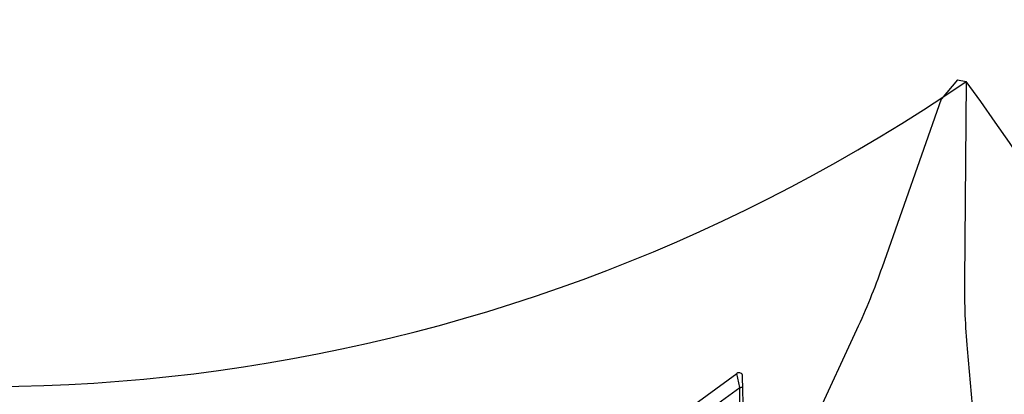
# Model space of a CAD drawing. Extents: x -160 to 104, y -116 to 116.
# Drawn here: x -4 to 3, y 15 to 17 of the extents above; entities that cross this region are included whole.
import ezdxf

# ---------------------------------------------------------------- set-up
doc = ezdxf.new("R2010")
doc.units = 0
doc.layers.get('0').update_dxf_attribs({"linetype": 'CONTINUOUS'})

msp = doc.modelspace()

# ---------------------------------------------------------------- linework, layer by layer
at = {"color": 7, "linetype": 'CONTINUOUS'}
for p, q in [((2.5091, 16.8888), (2.3962, 16.7541)), ((2.5091, 16.8888), (2.5706, 16.878)), ((2.5706, 16.878), (2.5586, 15.4695)), ((1.9793, 15.5711), (2.3962, 16.7541)), ((1.465, 14.4082), (1.7994, 15.1293)), ((2.5773, 14.9928), (2.6463, 14.2009)), ((-1.3895, 13.1159), (0.954, 14.8212)), ((0.9733, 14.7221), (0.954, 14.8212)), ((0.9733, 14.7221), (0.954, 14.8212)), ((1.0493, 11.7451), (0.9937, 14.8014)), ((-1.3729, 13.0149), (0.9733, 14.7221)), ((1.0009, 13.2014), (0.9733, 14.7221))]:
    msp.add_line(p, q, dxfattribs=at)
for centre, radius, start, end in [((-4.374, 27.0155), 12.288, 198.02902, 304.41282), ((-13.5723, 5.1191), 19.9717, 270, 36.07056), ((-2.7364, 17.2331), 5, 335.11679, 340.58589), ((7.5584, 15.4268), 5, 179.51053, 184.97963), ((0.9687, 14.801), 0.025, 1.04121, 126.04121)]:
    msp.add_arc(centre, radius, start, end, dxfattribs=at)
for knots in [[0, 0, 0, 0, 0.00134594, 0.00270066, 0.00406116, 0.00542447, 0.00678762, 0.0081477, 0.00950178, 0.01084698, 0.01218047, 0.01349944, 0.01480115, 0.01608311, 0.01735958, 0.01867604, 0.02008819, 0.02160866, 0.02288908, 0.02288908, 0.02288908, 0.02288908], [0, 0, 0, 0, 0.00134594, 0.00270066, 0.00406116, 0.00542447, 0.00678762, 0.0081477, 0.00950177, 0.01084698, 0.01218047, 0.01349944, 0.01480115, 0.0160831, 0.01735958, 0.01867604, 0.02008819, 0.02160866, 0.02288908, 0.02288908, 0.02288908, 0.02288908]]:
    msp.add_open_spline([(0.9733, 14.7221), (0.9737, 14.7221), (0.9746, 14.7222), (0.976, 14.7223), (0.9774, 14.7224), (0.9787, 14.7225), (0.9801, 14.7226), (0.9814, 14.7227), (0.9828, 14.7229), (0.9841, 14.7231), (0.9854, 14.7233), (0.9867, 14.7235), (0.988, 14.7237), (0.9893, 14.724), (0.9905, 14.7243), (0.9918, 14.7247), (0.9931, 14.7252), (0.9944, 14.7257), (0.9949, 14.7266), (0.9951, 14.727)], degree=3, knots=knots, dxfattribs=at)

doc.saveas('drawing.dxf')
